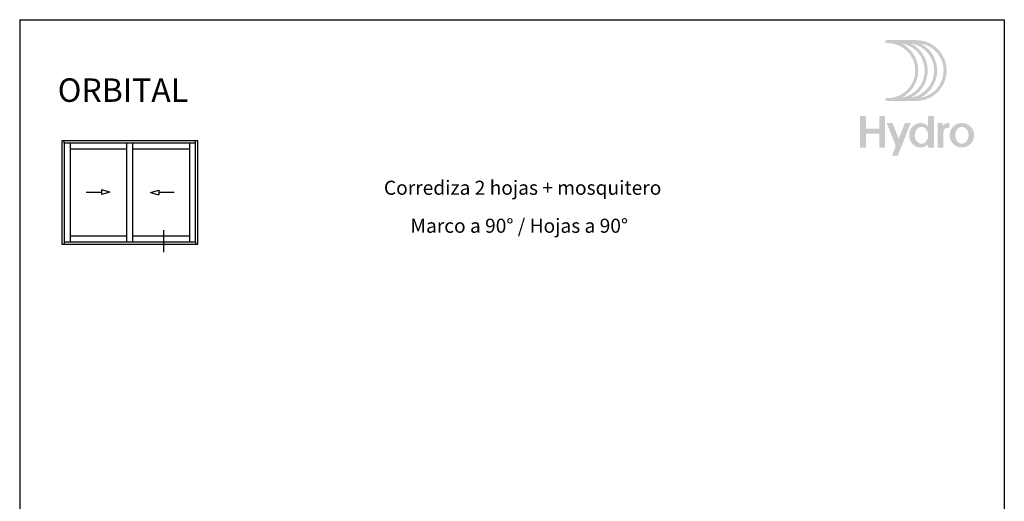
# Model space of a CAD drawing. Units: inches. Extents: x -227 to 6929, y 1945 to 2602.
# Drawn here: x 699 to 909, y 2499 to 2602 of the extents above; entities that cross this region are included whole.
import ezdxf

# ---------------------------------------------------------------- set-up
doc = ezdxf.new("R2010")
doc.units = ezdxf.units.IN
doc.header["$MEASUREMENT"] = 0
doc.layers.add('21 - Cajetines Hoja Catálogo', color=7, linetype='Continuous')
doc.styles.add('arial1', font='arial.ttf', dxfattribs={"height": 5})
doc.styles.add('style1', font='arial.ttf', dxfattribs={"height": 3})

# ---------------------------------------------------------------- blocks, each defined once
blk = doc.blocks.new('Logo HYDRO')
h = blk.add_hatch(color=256)
h.dxf.hatch_style = 1
edge = h.paths.add_edge_path(flags=16)
edge.add_arc((12.94901576334587, -8.846902042817646), 6.487108361432878, -63.05288211804333, 63.05288211804333, ccw=False)
edge.add_arc((14.96542556926352, -8.846902042817646), 5.856022875013893, 279.0718843771993, 440.9281156228007)
edge = h.paths.add_edge_path(flags=16)
edge.add_arc((10.93260595742822, -8.846902042817646), 6.487108361432878, -63.05288211804333, 63.05288211804333, ccw=False)
edge.add_arc((12.94901576334587, -8.846902042817646), 5.856022875013893, 279.0718843771993, 440.9281156228007)
edge = h.paths.add_edge_path(flags=16)
edge.add_arc((8.916196151510576, -8.846902042817646), 6.487108361432878, -63.05288211804333, 63.05288211804333, ccw=False)
edge.add_arc((10.93260595742822, -8.846902042817646), 5.856022875013893, 279.0718843771993, 440.9281156228007)
edge = h.paths.add_edge_path()
edge.add_arc((8.66712419294845, -2.675336424597162), 0.3155427432094832, 90, 270)
edge.add_line((8.66712419294845, -2.990879167811045), (8.916196151507847, -2.990879167811045))
edge.add_arc((8.916196151510576, -8.846902042817646), 5.856022875013892, -90, 90, ccw=False)
edge.add_line((8.916196151510576, -14.70292491783152), (8.667124192951178, -14.70292491783152))
edge.add_arc((8.66712419294845, -15.01846766104541), 0.3155427432095031, 90.0000000000145, 269.9999999999928)
edge.add_line((8.66712419294845, -15.33401040425929), (14.96542556926443, -15.33401040425929))
edge.add_arc((14.96542556926352, -8.846902042817646), 6.487108361432878, 270, 450)
edge.add_line((14.96542556926352, -2.359793681390556), (8.66712419294754, -2.359793681390556))
h = blk.add_hatch(color=256)
h.dxf.hatch_style = 1
h.paths.add_polyline_path([(4.244000423660964, -18.50509237162009), (2.99999768988846, -18.50442038804727), (2.99999768988846, -25.25526454617761), (4.244000423660964, -25.25526454617761), (4.244000423660964, -22.33076743631796), (7.082224361370663, -22.33076743631796), (7.082224361370663, -25.25526454617761), (8.329871297702539, -25.25526454617761), (8.329871297702539, -18.50509237162009), (7.082224361370663, -18.50509237162009), (7.082224361370663, -21.23822835581927), (4.244000423660964, -21.23822835581927)])
h = blk.add_hatch(color=256)
h.dxf.hatch_style = 1
edge = h.paths.add_edge_path(flags=16)
edge.add_arc((16.09447379173571, -21.99133928505148), 1.131355007805944, 90, 117.6350299351233)
edge.add_arc((16.26124187103915, -22.30986273326675), 1.490894684806398, 117.6350299351265, 141.6511043530379)
edge.add_arc((16.52300432581023, -22.5169532210723), 1.824670137574486, 141.6511043530409, 161.8560038944455)
edge.add_arc((16.9349605783259, -22.65195149316537), 2.258181945318454, 161.8560038944508, 180.0000000000005)
edge.add_arc((16.9349605783259, -22.65195149316537), 2.258181945317544, 180, 198.1439961055568)
edge.add_arc((16.52300432581023, -22.78694976525844), 1.824670137573739, 198.143996105547, 218.3488956469599)
edge.add_arc((16.26124187103915, -22.99404025305671), 1.490894684806398, 218.3488956469621, 242.3649700648719)
edge.add_arc((16.09447379173571, -23.31256370127926), 1.131355007805963, 242.3649700648727, 269.999999999998)
edge.add_arc((16.09447379173571, -23.31256370127926), 1.131355007805525, 270.000000000002, 297.6350299351386)
edge.add_arc((15.92770571243227, -22.99404025305671), 1.490894684805931, 297.6350299351203, 321.6511043530362)
edge.add_arc((15.66594325766118, -22.78694976525844), 1.824670137574287, 321.6511043530408, 341.8560038944487)
edge.add_arc((15.25398700514552, -22.65195149316537), 2.258181945318226, 341.8560038944489, 359.9999999999995)
edge.add_arc((15.25398700514552, -22.65195149316537), 2.258181945317943, 359.9999999999985, 378.1439961055518)
edge.add_arc((15.66594325766118, -22.5169532210723), 1.824670137574085, 18.14399610555202, 38.34889564696165)
edge.add_arc((15.92770571243227, -22.30986273326675), 1.490894684805788, 38.34889564696208, 62.36497006488031)
edge.add_arc((16.09447379173571, -21.99133928505148), 1.131355007805503, 62.36497006486049, 89.99999999999798)
edge = h.paths.add_edge_path()
edge.add_line((17.51216895046446, -24.57861339653869), (17.51216895046446, -25.25526454617989))
edge.add_line((17.51216895046446, -25.25526454617761), (18.75981588679997, -25.25526454617761))
edge.add_line((18.75981588679633, -25.25526454617761), (18.75981588679633, -18.50509237161896))
edge.add_line((18.75981588679633, -18.50509237162009), (17.51216895046082, -18.50509237162009))
edge.add_line((17.51216895046446, -18.50509237162009), (17.51216895046446, -20.7252895897916))
edge.add_arc((15.81198792327405, -22.46158264987866), 2.430088293814809, 45.60206795292414, 65.88491709881254)
edge.add_arc((15.89224806640914, -22.28228549622986), 2.233647056080299, 65.88491709881627, 90)
edge.add_arc((15.89224806640914, -22.28228549622986), 2.233647056080286, 90, 114.115082901186)
edge.add_arc((15.97250820953695, -22.46158264987866), 2.4300882938147, 114.1150829011876, 137.2209121386853)
edge.add_arc((16.09735750579193, -22.57710975172927), 2.600187847124224, 137.2209121386851, 159.028909155712)
edge.add_arc((16.29262132954091, -22.65195149316537), 2.809303239020022, 159.0289091557142, 180.0000000000012)
edge.add_arc((16.29262132954091, -22.65195149316537), 2.809303239019823, 179.9999999999988, 200.9710908442865)
edge.add_arc((16.09735750579193, -22.72679323460147), 2.600187847124047, 200.9710908442852, 222.7790878613145)
edge.add_arc((15.97250820953695, -22.84232033645208), 2.430088293814618, 222.7790878613153, 245.8849170988136)
edge.add_arc((15.89224806640914, -23.02161749010088), 2.233647056080202, 245.8849170988118, 269.999999999999)
edge.add_arc((15.89224806640914, -23.02161749010088), 2.233647056080366, 270, 294.1150829011851)
edge.add_arc((15.81198792327405, -22.84232033645208), 2.430088293814666, 294.1150829011869, 314.3979320470739)
h = blk.add_hatch(color=256)
h.dxf.hatch_style = 1
h.paths.add_polyline_path([(13.80715507550258, -20.02840177135772), (12.57256977630232, -20.02840177135772), (11.23906863327784, -23.3755776669434), (9.905567490260637, -20.02840177135772), (8.670982191060375, -20.02840177135772), (10.62177598368498, -24.9250229659458), (9.796720182295303, -26.99596749071611), (11.02969854367757, -27.00000101070441)])
h = blk.add_hatch(color=256)
h.dxf.hatch_style = 1
edge = h.paths.add_edge_path()
edge.add_line((20.60554355340491, -20.02840177135772), (19.54431204116918, -20.02840177135772))
edge.add_line((19.54431204117054, -20.02840177135772), (19.54431204117054, -25.25526454618239))
edge.add_line((19.54431204117054, -25.25526454617761), (20.79195897750606, -25.25526454617761))
edge.add_line((20.79195897750969, -25.25526454617761), (20.79195897750969, -21.91624679685606))
edge.add_arc((21.82816913875058, -22.03495310269614), 1.042987385024558, 79.08785055479188, 173.4647912779835, ccw=False)
edge.add_line((22.02561046905385, -21.01082439671995), (22.02561046905385, -20.03119129377569))
edge.add_arc((21.92830381999147, -21.72696589066732), 1.698564119314042, 86.71586470932054, 141.1464546068507)
edge.add_line((20.60554355340491, -20.66140249763089), (20.60554355340491, -20.02840177135272))
h = blk.add_hatch(color=256)
h.dxf.hatch_style = 1
edge = h.paths.add_edge_path(flags=16)
edge.add_arc((24.72010687408829, -21.97894526445566), 1.131355007805944, 90, 117.6350299351233)
edge.add_arc((24.88687495339173, -22.29746871267093), 1.490894684806398, 117.6350299351265, 141.6511043530379)
edge.add_arc((25.14863740816281, -22.50455920047648), 1.824670137574486, 141.6511043530409, 161.8560038944455)
edge.add_arc((25.56059366067848, -22.63955747256955), 2.258181945318454, 161.8560038944508, 180.0000000000005)
edge.add_arc((25.56059366067848, -22.63955747256955), 2.258181945317544, 180, 198.1439961055568)
edge.add_arc((25.14863740816281, -22.77455574466262), 1.824670137573739, 198.143996105547, 218.3488956469599)
edge.add_arc((24.88687495339173, -22.98164623246089), 1.490894684806398, 218.3488956469621, 242.3649700648719)
edge.add_arc((24.72010687408829, -23.30016968068344), 1.131355007805963, 242.3649700648727, 269.999999999998)
edge.add_arc((24.72010687408829, -23.30016968068344), 1.131355007805525, 270.000000000002, 297.6350299351386)
edge.add_arc((24.55333879479213, -22.98164623246089), 1.490894684805931, 297.6350299351203, 321.6511043530362)
edge.add_arc((24.29157634001376, -22.77455574466262), 1.824670137574287, 321.6511043530408, 341.8560038944487)
edge.add_arc((23.8796200874981, -22.63955747256955), 2.258181945318226, 341.8560038944489, 359.9999999999995)
edge.add_arc((23.8796200874981, -22.63955747256955), 2.258181945317943, 359.9999999999985, 378.1439961055518)
edge.add_arc((24.29157634001376, -22.50455920047648), 1.824670137574085, 18.14399610555202, 38.34889564696165)
edge.add_arc((24.55333879479213, -22.29746871267093), 1.490894684805788, 38.34889564696208, 62.36497006488031)
edge.add_arc((24.72010687408829, -21.97894526445566), 1.131355007805503, 62.36497006486049, 89.99999999999798)
edge = h.paths.add_edge_path()
edge.add_arc((24.72010687408829, -22.63955747256955), 2.611155701213539, 0, 360)

msp = doc.modelspace()

# ---------------------------------------------------------------- linework, layer by layer
at = {"layer": '21 - Cajetines Hoja Catálogo', "color": 7, "linetype": 'Continuous'}
for p, q in [((699.1256859572597, 2601.936184135714), (699.1256859572597, 2304.936184135714)), ((699.1256859572561, 2601.936184135714), (909.1256859572579, 2601.936184135714)), ((713.3347744381274, 2565.159751112781), (716.5760800471828, 2565.159751112781)), ((718.3800858719544, 2565.159751112781), (716.5760800471828, 2565.643133016667)), ((716.5760800471828, 2565.643133016667), (716.5760800471828, 2564.67636920889)), ((718.3800858719544, 2565.159751112781), (716.5760800471828, 2564.67636920889)), ((727.0103191318296, 2565.110715696527), (728.8197012815683, 2565.573566986929)), ((727.0103191318296, 2565.110715696527), (728.8087156838549, 2564.606865597318)), ((728.8197012815683, 2565.573566986929), (728.8087156838549, 2564.606865597318)), ((732.0553048200102, 2565.053384462881), (728.8142084827116, 2565.090216292123))]:
    msp.add_line(p, q, dxfattribs=at)
at = {"layer": '21 - Cajetines Hoja Catálogo', "linetype": 'Continuous'}
msp.add_line((909.1256859572579, 2601.936184135714), (909.1256859572597, 2304.936184135714), dxfattribs=at)
at = {"layer": '21 - Cajetines Hoja Catálogo'}
for p, q in [((708.6324460504504, 2575.590097950826), (708.6324460504504, 2576.090097950826)), ((709.8824460504504, 2575.590097950826), (709.8824460504504, 2554.590097950826)), ((722.0074460504504, 2554.590097950826), (722.0074460504504, 2575.590097950826)), ((723.2574460504504, 2554.590097950826), (723.2574460504504, 2575.590097950826)), ((735.3824460504504, 2554.590097950826), (735.3824460504504, 2575.590097950826)), ((736.6324460504504, 2575.590097950826), (736.6324460504504, 2576.090097950826)), ((722.0074460504504, 2574.340097950826), (709.8824460504504, 2574.340097950826)), ((735.3824460504504, 2574.340097950826), (723.2574460504504, 2574.340097950826)), ((709.8824460504504, 2555.840097950826), (722.0074460504504, 2555.840097950826)), ((723.2574460504504, 2555.840097950826), (735.3824460504504, 2555.840097950826)), ((708.6324460504504, 2554.590097950826), (708.6324460504504, 2554.090097950826)), ((736.6324460504504, 2554.590097950826), (736.6324460504504, 2554.090097950826))]:
    msp.add_line(p, q, dxfattribs=at)
at = {"layer": '21 - Cajetines Hoja Catálogo', "color": 7, "linetype": 'Continuous', "ltscale": 0.5}
msp.add_line((729.7914464095295, 2557.04765639834), (729.7914464095295, 2552.337745943134), dxfattribs=at)
at = {"layer": '21 - Cajetines Hoja Catálogo'}
msp.add_lwpolyline([(708.1324460504504, 2576.090097950826), (708.1324460504504, 2554.090097950826), (737.1324460504504, 2554.090097950826), (737.1324460504504, 2576.090097950826), (708.1324460504504, 2576.090097950826)], dxfattribs=at)
msp.add_lwpolyline([(708.6324460504504, 2575.590097950826), (708.6324460504504, 2554.590097950826), (736.6324460504504, 2554.590097950826), (736.6324460504504, 2575.590097950826)], close=True, dxfattribs=at)

# ---------------------------------------------------------------- block references
at = {"layer": '21 - Cajetines Hoja Catálogo', "linetype": 'Continuous'}
msp.add_blockref('Logo HYDRO', (875.3636070557761, 2599.936183721548), dxfattribs=at)

# ---------------------------------------------------------------- texts
at = {"layer": '21 - Cajetines Hoja Catálogo', "color": 7, "linetype": 'Continuous'}
for s, height, style, p in [('ORBITAL', 5, 'arial1', (707.2350572916578, 2584.419449279209)), ('Corrediza 2 hojas + mosquitero', 3, 'style1', (776.8069125489667, 2564.604280422548)), ('Marco a 90° / Hojas a 90° ', 3, 'style1', (782.4597050389959, 2556.500681800248))]:
    msp.add_text(s, height=height, dxfattribs=dict(at, style=style)).set_placement(p)

doc.saveas('drawing.dxf')
